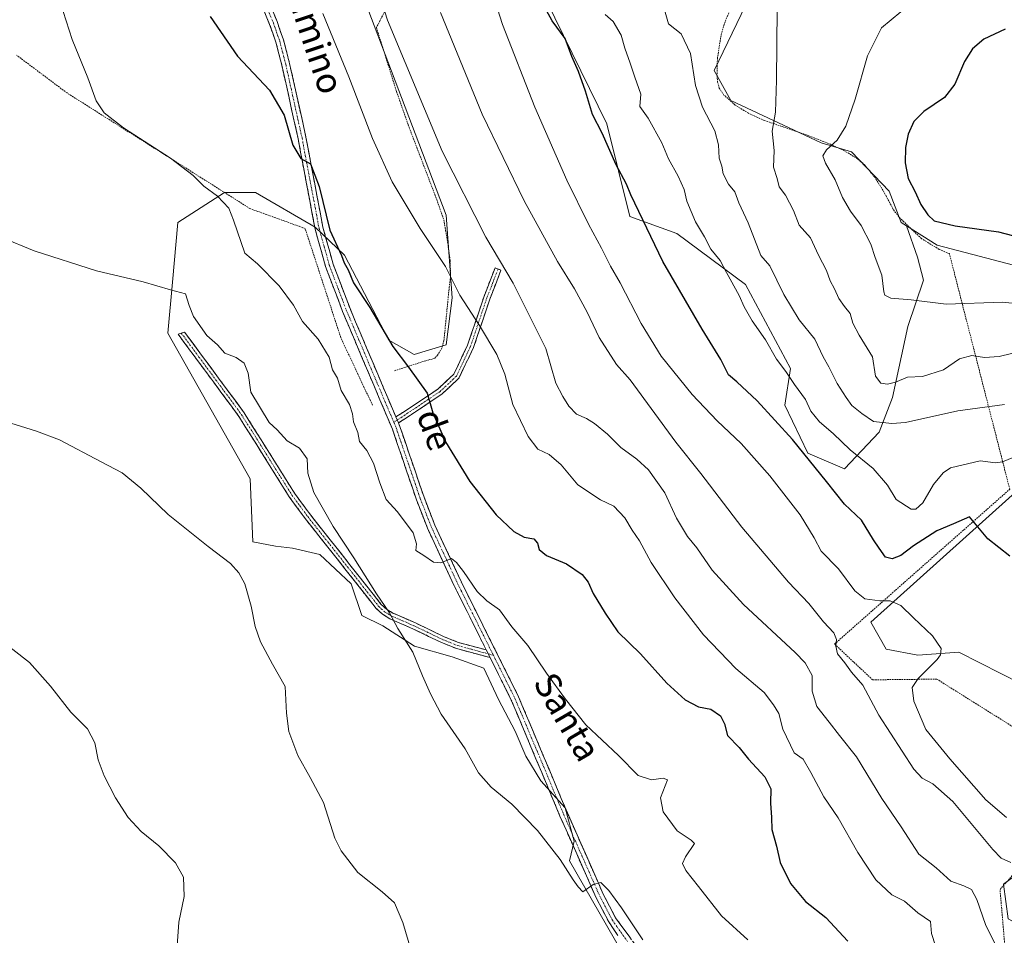
# Model space of a CAD drawing. Units: metres. Extents: x 638103 to 641560, y 4732126 to 4734509.
# Drawn here: x 638881 to 639189, y 4732481 to 4732767 of the extents above; entities that cross this region are included whole.
import ezdxf
from ezdxf.enums import TextEntityAlignment as Align

# ---------------------------------------------------------------- set-up
doc = ezdxf.new("R2010")
doc.units = ezdxf.units.M
doc.header["$MEASUREMENT"] = 0
for name, pattern in [('TRAZO_Y_PUNTO', [1, 0.5, -0.25, 0, -0.25]), ('TRAZOS', [0.75, 0.5, -0.25]), ('TRAZOSX2', [1.5, 1, -0.5])]:
    doc.linetypes.add(name, pattern=pattern)
for name, color, linetype, lineweight in [('Alambrada', 19, 'TRAZOS', 0), ('Camino', 19, 'TRAZOSX2', 0), ('Camino Cxs', 19, 'Continuous', 0), ('Camino eje', 19, 'TRAZO_Y_PUNTO', 0), ('Cultivos herbáceos CxS', 92, 'Continuous', 0), ('Curva de nivel maestra', 36, 'Continuous', 30), ('Curva de nivel normal', 36, 'Continuous', 0), ('Matorral CxS', 135, 'Continuous', 0), ('Texto cartográfico', 19, 'Continuous', 0)]:
    doc.layers.add(name, color=color, linetype=linetype, lineweight=lineweight)
doc.styles.add('Arial', font='txt', dxfattribs={"height": 0.2})

# ---------------------------------------------------------------- blocks, each defined once
blk = doc.blocks.new('*U150')
at = {"layer": 'Cultivos herbáceos CxS', "color": 92, "linetype": 'Continuous', "lineweight": 0}
for points in [[(639189.9173, 4732486.1895, 562.6083), (639188.5045, 4732497.0313, 563.8693), (639193.7167, 4732500.8751, 564.5382)], [(639207.3509, 4732552.8887, 575.8624), (639174.5195, 4732569.5743, 571.82), (639161.6665, 4732568.5985, 569.7342), (639151.7725, 4732570.4837, 568.4183), (639147.0619, 4732578.9687, 568.3361), (639198.4151, 4732625.1625, 577.9187)], [(639198.4167, 4732688.7983, 597.7988), (639167.7939, 4732696.8117, 598.8996), (639158.1281, 4732702.8569, 599.4659), (639156.4873, 4732703.8829, 599.1834), (639152.7125, 4732713.7611, 599.3507), (639140.9407, 4732726.0371, 597.5847), (639131.5177, 4732728.8661, 595.2065), (639103.2511, 4732742.0647, 587.7636), (639098.0683, 4732751.4927, 587.3861), (639107.9683, 4732772.0135, 589.3064)]]:
    blk.add_polyline3d(points, dxfattribs=at)
blk = doc.blocks.new('*U170')
at = {"layer": 'Cultivos herbáceos CxS', "color": 92, "linetype": 'Continuous', "lineweight": 0}
blk.add_polyline3d([(638985.4701, 4732782.1333, 558.8863), (639014.2061, 4732706.2423, 557.3919), (639016.0903, 4732680.3165, 554.4406), (639014.2049, 4732665.7035, 552.4768), (639004.2609, 4732662.6009, 550.7122), (638996.3029, 4732667.1179, 550.0087), (638982.4337, 4732693.7419, 550.4184), (638973.2179, 4732702.4721, 549.3166), (638954.5801, 4732713.2833, 547.1131), (638944.9511, 4732713.3135, 545.2423), (638930.3459, 4732703.8867, 542.1024), (638928.6893, 4732685.2479, 540.021), (638927.2279, 4732669.3301, 538.1633), (638952.9577, 4732623.7527, 537.1818), (638953.8191, 4732604.0279, 535.6239), (638960.8915, 4732602.7177, 536.6013), (638966.1501, 4732602.0603, 537.4342), (638974.6951, 4732600.0883, 538.3777), (638984.5547, 4732590.8857, 539.0396), (638987.8409, 4732581.0259, 538.8597), (638994.4141, 4732577.7393, 539.4821), (639004.3093, 4732571.4291, 540.2358), (639016.0871, 4732568.1289, 541.5511), (639025.9649, 4732564.5925, 542.7335), (639030.5659, 4732554.7327, 542.251), (639035.8241, 4732544.8729, 541.9052), (639039.1105, 4732536.9851, 541.6778), (639043.8693, 4732529.3227, 541.2342), (639051.4071, 4732520.8375, 541.0574), (639054.2337, 4732510.4677, 540.7794), (639052.8195, 4732504.3397, 540.3572), (639076.3755, 4732463.3295, 538.7552)], dxfattribs=at)
blk = doc.blocks.new('*U198')
at = {"layer": 'Curva de nivel normal', "color": 36, "linetype": 'Continuous', "lineweight": 0}
blk.add_polyline3d([(639167.28, 4732477.76, 555), (639166.01, 4732481.57, 555), (639165.69, 4732485.37, 555), (639161.76, 4732488.05, 555), (639157.52, 4732491.69, 555), (639153.59, 4732493.61, 555), (639148.63, 4732498.32, 555), (639142.91, 4732506.93, 555), (639136.77, 4732517.79, 555), (639132.28, 4732524.3, 555), (639128.29, 4732531.97, 555), (639125.9, 4732536.05, 555), (639123.09, 4732538.1, 555), (639119.45, 4732545.43, 555), (639118.29, 4732550.42, 555), (639116.62, 4732553.12, 555), (639113.71, 4732556.94, 555), (639104.84, 4732564.41, 555), (639094.73, 4732574.98, 555), (639085.7, 4732586.59, 555), (639078.37, 4732597.63, 555), (639074.66, 4732604.36, 555), (639072.42, 4732607.68, 555), (639070.12, 4732611.54, 555), (639066.66, 4732615.22, 555), (639062.5, 4732617.19, 555), (639055.37, 4732621.91, 555), (639050.22, 4732628.19, 555), (639046.48, 4732631.37, 555), (639042.86, 4732633.08, 555), (639039.82, 4732636.96, 555), (639035.07, 4732647.04, 555), (639032.52, 4732656.51, 555), (639030.03, 4732662.68, 555), (639024.64, 4732671.74, 555), (639018.52, 4732681.21, 555), (639014.04, 4732690.12, 555), (639006.11, 4732702, 555), (638997.34, 4732716.64, 555), (638991.23, 4732730.2, 555), (638983.84, 4732749.46, 555), (638975.66, 4732769.28, 555)], dxfattribs=at)
blk = doc.blocks.new('*U201')
at = {"layer": 'Curva de nivel normal', "color": 36, "linetype": 'Continuous', "lineweight": 0}
blk.add_polyline3d([(639186.28, 4732477.38, 560), (639182.9, 4732484.37, 560), (639180.13, 4732492.24, 560), (639178.45, 4732495.36, 560), (639176.1, 4732496.46, 560), (639172.02, 4732497.89, 560), (639167.41, 4732502.11, 560), (639162.02, 4732506.37, 560), (639156.54, 4732514.89, 560), (639150.42, 4732523.77, 560), (639142.53, 4732536.87, 560), (639137.18, 4732543.52, 560), (639133.98, 4732547.66, 560), (639130.17, 4732552.51, 560), (639128.66, 4732557.34, 560), (639128.64, 4732562.25, 560), (639126.47, 4732566.2, 560), (639123.38, 4732569.47, 560), (639107.25, 4732584.47, 560), (639097.42, 4732595.2, 560), (639092.57, 4732602.18, 560), (639089.72, 4732605.71, 560), (639086.25, 4732611.47, 560), (639082.56, 4732619.43, 560), (639077.45, 4732626.53, 560), (639073.88, 4732629.94, 560), (639068.87, 4732633.56, 560), (639064.63, 4732637.68, 560), (639060.65, 4732641.08, 560), (639058.15, 4732642.65, 560), (639054.98, 4732643.97, 560), (639052.58, 4732646.48, 560), (639050.68, 4732649.49, 560), (639048.56, 4732653.68, 560), (639045.38, 4732664.55, 560), (639040.64, 4732674.08, 560), (639035.13, 4732684.94, 560), (639026.68, 4732699.35, 560), (639012.95, 4732726.21, 560), (638995.89, 4732767.22, 560), (638990.3, 4732784.88, 560)], dxfattribs=at)
blk = doc.blocks.new('*U204')
at = {"layer": 'Curva de nivel normal', "color": 36, "linetype": 'Continuous', "lineweight": 0}
blk.add_polyline3d([(639108.55, 4732479.62, 545), (639100.3, 4732487.05, 545), (639093.18, 4732496.25, 545), (639089.17, 4732501.29, 545), (639088.13, 4732503.46, 545), (639089.08, 4732505.5, 545), (639091.91, 4732509.69, 545), (639090.84, 4732510.72, 545), (639086.48, 4732513.63, 545), (639082.07, 4732519.61, 545), (639081.27, 4732523.97, 545), (639083.46, 4732529.59, 545), (639082.13, 4732530.16, 545), (639078.41, 4732529.66, 545), (639074.31, 4732530.96, 545), (639068.13, 4732537.2, 545), (639057.89, 4732546.84, 545), (639051.58, 4732554.9, 545), (639045.6, 4732562.94, 545), (639039.73, 4732571.68, 545), (639034.79, 4732577.48, 545), (639030.92, 4732582.82, 545), (639026.94, 4732585.59, 545), (639023.87, 4732588.55, 545), (639019.64, 4732594.83, 545), (639017.46, 4732597.62, 545), (639015.91, 4732598.89, 545), (639012.55, 4732597.54, 545), (639010.22, 4732597.73, 545), (639007.2, 4732599.82, 545), (639004.75, 4732601.3, 545), (639004.93, 4732603.48, 545), (639003.87, 4732606.88, 545), (638998.98, 4732613.41, 545), (638995.48, 4732617.3, 545), (638993.45, 4732622.5, 545), (638991.48, 4732628.69, 545), (638989.42, 4732632.58, 545), (638987.11, 4732635.42, 545), (638986.6, 4732638.24, 545), (638985.27, 4732641.58, 545), (638984.97, 4732644.12, 545), (638984, 4732646.96, 545), (638981.38, 4732651.36, 545), (638980.27, 4732655.24, 545), (638978.7, 4732657.85, 545), (638977.65, 4732661.83, 545), (638974.22, 4732667.44, 545), (638969.28, 4732673, 545), (638966.49, 4732678.07, 545), (638961.99, 4732684.09, 545), (638955.2, 4732691.02, 545), (638951.29, 4732694.38, 545), (638947.72, 4732704.68, 545), (638946.22, 4732708.43, 545), (638942.76, 4732712.18, 545), (638938.43, 4732715.24, 545), (638935.11, 4732718.6, 545), (638928.02, 4732724.04, 545), (638913.3, 4732733.57, 545), (638907.3, 4732738.18, 545), (638904.83, 4732741.98, 545), (638902.13, 4732749.22, 545), (638897.24, 4732761.2, 545), (638894.47, 4732769.92, 545)], dxfattribs=at)
blk = doc.blocks.new('*U209')
at = {"layer": 'Curva de nivel normal', "color": 36, "linetype": 'Continuous', "lineweight": 0}
blk.add_polyline3d([(639117.73, 4732770.71, 590), (639117.51, 4732748.49, 590), (639117.16, 4732738.48, 590), (639116.21, 4732732.53, 590), (639116.76, 4732726.41, 590), (639116.54, 4732721.27, 590), (639117.73, 4732717.66, 590), (639118.4, 4732715.12, 590), (639120.3, 4732712.49, 590), (639122.86, 4732707.66, 590), (639124.6, 4732703.12, 590), (639128.14, 4732699.14, 590), (639130.65, 4732693.7, 590), (639133.16, 4732688.91, 590), (639134.25, 4732685.68, 590), (639135.63, 4732683.23, 590), (639137.04, 4732680.13, 590), (639138.77, 4732677.62, 590), (639140.56, 4732675.52, 590), (639141.43, 4732672.42, 590), (639143.35, 4732668.68, 590), (639147.56, 4732661.89, 590), (639148.45, 4732655.83, 590), (639150.18, 4732653.69, 590), (639152.26, 4732653.32, 590), (639154.78, 4732653.96, 590), (639158.5, 4732655.6, 590), (639163.14, 4732655.77, 590), (639169.78, 4732657.85, 590), (639174.72, 4732661.28, 590), (639178.56, 4732662.34, 590), (639182.52, 4732661.72, 590), (639187.16, 4732662.07, 590), (639194.82, 4732663.94, 590)], dxfattribs=at)
blk = doc.blocks.new('*U213')
at = {"layer": 'Curva de nivel normal', "color": 36, "linetype": 'Continuous', "lineweight": 0}
blk.add_polyline3d([(638874.33, 4732573.76, 530), (638883.9, 4732566.34, 530), (638890.54, 4732558.97, 530), (638896.83, 4732550.78, 530), (638902.04, 4732545.58, 530), (638904.35, 4732541.18, 530), (638905.46, 4732535.84, 530), (638907.33, 4732530.88, 530), (638910.8, 4732523.99, 530), (638914.77, 4732517.89, 530), (638918.88, 4732513.48, 530), (638924.34, 4732509, 530), (638929.62, 4732503.64, 530), (638932.09, 4732499.14, 530), (638932.33, 4732493.16, 530), (638930.65, 4732485.07, 530), (638929.9, 4732474.82, 530)], dxfattribs=at)
blk = doc.blocks.new('*U218')
at = {"layer": 'Curva de nivel normal', "color": 36, "linetype": 'Continuous', "lineweight": 0}
blk.add_polyline3d([(638875.28, 4732699.23, 540), (638885.36, 4732695.04, 540), (638904.91, 4732688.78, 540), (638919.53, 4732685.39, 540), (638928.04, 4732682.82, 540), (638932.76, 4732681.63, 540), (638933.88, 4732678, 540), (638935.26, 4732674.49, 540), (638939.42, 4732668.57, 540), (638942.68, 4732665.64, 540), (638944.99, 4732663.1, 540), (638948.54, 4732661.71, 540), (638951.02, 4732659.97, 540), (638952.33, 4732656.86, 540), (638953.19, 4732650.88, 540), (638958.93, 4732641.39, 540), (638961.42, 4732639.1, 540), (638964.52, 4732635.68, 540), (638968.34, 4732633.32, 540), (638970.73, 4732630.02, 540), (638970.93, 4732625.51, 540), (638972.84, 4732619.48, 540), (638978.88, 4732608.86, 540), (638985.39, 4732599.05, 540), (638992.46, 4732587.78, 540), (638996.54, 4732581.88, 540), (638999.15, 4732576.91, 540), (639003.76, 4732569.54, 540), (639006.8, 4732562.16, 540), (639009.37, 4732556.57, 540), (639012.66, 4732550.16, 540), (639020.16, 4732539.36, 540), (639024.34, 4732531.78, 540), (639028.35, 4732527.32, 540), (639034.81, 4732522.03, 540), (639042.82, 4732513.8, 540), (639049.9, 4732504.67, 540), (639053.91, 4732498.36, 540), (639055.5, 4732496.17, 540), (639056.96, 4732494.64, 540), (639060.22, 4732496.9, 540), (639062.54, 4732497.56, 540), (639065.14, 4732495.02, 540), (639069.08, 4732489.6, 540), (639075.72, 4732479.61, 540)], dxfattribs=at)
blk = doc.blocks.new('*U220')
at = {"layer": 'Curva de nivel normal', "color": 36, "linetype": 'Continuous', "lineweight": 0}
blk.add_polyline3d([(638873.03, 4732642.7, 535), (638886.16, 4732638.63, 535), (638893.29, 4732635.96, 535), (638906.36, 4732629.11, 535), (638912.9, 4732625.68, 535), (638918.79, 4732620.88, 535), (638927.25, 4732612.58, 535), (638939.79, 4732602.56, 535), (638946.83, 4732597.27, 535), (638949.39, 4732594.4, 535), (638951.24, 4732590.95, 535), (638953.29, 4732583.93, 535), (638954.46, 4732577.59, 535), (638956.13, 4732572.81, 535), (638959.95, 4732565.84, 535), (638963.9, 4732558.84, 535), (638964.26, 4732550.51, 535), (638964.99, 4732544.73, 535), (638967.88, 4732537.21, 535), (638971.66, 4732530.32, 535), (638975.89, 4732522.56, 535), (638979.39, 4732511.39, 535), (638981.39, 4732507.46, 535), (638986.6, 4732500.6, 535), (638994.24, 4732494.58, 535), (638998.12, 4732491.12, 535), (639000.72, 4732484.99, 535), (639004.82, 4732470.9, 535)], dxfattribs=at)
blk = doc.blocks.new('*U221')
at = {"layer": 'Curva de nivel normal', "color": 36, "linetype": 'Continuous', "lineweight": 0}
blk.add_polyline3d([(639190.8, 4732503.77, 565), (639187.78, 4732505.14, 565), (639185.12, 4732507.88, 565), (639172.65, 4732522.87, 565), (639166.44, 4732528.35, 565), (639163.1, 4732530.15, 565), (639160.44, 4732532.99, 565), (639149.47, 4732549.82, 565), (639144.51, 4732559.18, 565), (639140.98, 4732563.32, 565), (639138.84, 4732566.18, 565), (639136.62, 4732569.06, 565), (639136.07, 4732571.46, 565), (639136.32, 4732573.51, 565), (639135.47, 4732575.64, 565), (639132.22, 4732579.02, 565), (639127.61, 4732584.82, 565), (639121.29, 4732591.49, 565), (639106.65, 4732608.62, 565), (639093.87, 4732625.46, 565), (639086.04, 4732635.22, 565), (639071.78, 4732654.77, 565), (639067.54, 4732659.52, 565), (639062.08, 4732668.01, 565), (639058.28, 4732675.88, 565), (639054.34, 4732683.14, 565), (639049.06, 4732691.75, 565), (639038.61, 4732710.67, 565), (639025.49, 4732737.79, 565), (639012.44, 4732769.56, 565)], dxfattribs=at)
blk = doc.blocks.new('*U222')
at = {"layer": 'Curva de nivel normal', "color": 36, "linetype": 'Continuous', "lineweight": 0}
blk.add_polyline3d([(639193.01, 4732631.04, 580), (639188.23, 4732629.04, 580), (639186.01, 4732628.74, 580), (639181.19, 4732629.38, 580), (639171.94, 4732627.16, 580), (639169.66, 4732625.68, 580), (639166.64, 4732621.98, 580), (639163.24, 4732616.23, 580), (639161.04, 4732614.29, 580), (639159.68, 4732614.23, 580), (639154.91, 4732617.25, 580), (639152.24, 4732621.8, 580), (639147.77, 4732626.98, 580), (639140.56, 4732632.78, 580), (639135.24, 4732637.91, 580), (639130.96, 4732641.62, 580), (639128.21, 4732644.88, 580), (639126.57, 4732648.53, 580), (639123.11, 4732653.28, 580), (639120.44, 4732657.35, 580), (639117.55, 4732661.21, 580), (639114.04, 4732667.2, 580), (639109.91, 4732673.21, 580), (639107.41, 4732677.56, 580), (639105.84, 4732681.08, 580), (639101.91, 4732688.26, 580), (639099.93, 4732692.08, 580), (639096.98, 4732695.55, 580), (639095.04, 4732699.49, 580), (639092.2, 4732704.16, 580), (639089.51, 4732710.56, 580), (639088.64, 4732714.21, 580), (639086.77, 4732718.42, 580), (639083.78, 4732723.8, 580), (639081.68, 4732728.85, 580), (639077.38, 4732736.55, 580), (639074.8, 4732740.21, 580), (639075.12, 4732744.09, 580), (639073.17, 4732749.38, 580), (639071.8, 4732753.72, 580), (639070.1, 4732758.47, 580), (639068.9, 4732762.53, 580), (639066.46, 4732766.77, 580), (639063.96, 4732768.94, 580)], dxfattribs=at)
blk = doc.blocks.new('*U223')
at = {"layer": 'Curva de nivel normal', "color": 36, "linetype": 'Continuous', "lineweight": 0}
blk.add_polyline3d([(639082.66, 4732769.66, 585), (639083.73, 4732766.04, 585), (639087.66, 4732762.94, 585), (639090.66, 4732756.78, 585), (639092.16, 4732746.77, 585), (639094.36, 4732740, 585), (639098.19, 4732732.55, 585), (639099.43, 4732728.21, 585), (639099.59, 4732724.02, 585), (639100.39, 4732721.58, 585), (639100.86, 4732719.19, 585), (639102.56, 4732715.92, 585), (639104.53, 4732713.53, 585), (639105.79, 4732710.13, 585), (639108.67, 4732703.8, 585), (639112.63, 4732693.62, 585), (639115.42, 4732690.39, 585), (639119.82, 4732681.38, 585), (639124.64, 4732673.46, 585), (639129.52, 4732667.45, 585), (639132.1, 4732661.96, 585), (639133.87, 4732658.76, 585), (639136.48, 4732653.62, 585), (639139.35, 4732649.23, 585), (639141.05, 4732646.69, 585), (639144.17, 4732644.2, 585), (639147.83, 4732641.69, 585), (639153.62, 4732641.03, 585), (639157.88, 4732641.43, 585), (639174.24, 4732645.06, 585), (639188.85, 4732646.99, 585)], dxfattribs=at)
blk = doc.blocks.new('*U224')
at = {"layer": 'Curva de nivel normal', "color": 36, "linetype": 'Continuous', "lineweight": 0}
blk.add_polyline3d([(639189.46, 4732517.82, 570), (639183.01, 4732523.41, 570), (639171.68, 4732536.2, 570), (639164.22, 4732545.38, 570), (639160.5, 4732554.27, 570), (639159.95, 4732558.52, 570), (639161.84, 4732561.36, 570), (639167.78, 4732567.26, 570), (639168.82, 4732568.67, 570), (639168.97, 4732570.66, 570), (639166.32, 4732574.68, 570), (639160.4, 4732580.26, 570), (639156.41, 4732584.14, 570), (639153.04, 4732585.56, 570), (639149.88, 4732585.65, 570), (639145.19, 4732586.26, 570), (639142.04, 4732588.72, 570), (639136.93, 4732595.58, 570), (639131.48, 4732601.16, 570), (639129.32, 4732605.32, 570), (639124.93, 4732612.51, 570), (639115.44, 4732624.75, 570), (639106.51, 4732634.76, 570), (639098.94, 4732641.94, 570), (639091.18, 4732650.18, 570), (639081.48, 4732662.14, 570), (639075.17, 4732672.31, 570), (639068.66, 4732685.04, 570), (639065.64, 4732690.24, 570), (639062.84, 4732695.94, 570), (639058.75, 4732703.38, 570), (639051.97, 4732717.21, 570), (639042, 4732739.96, 570), (639031.85, 4732765.82, 570), (639026.45, 4732782.98, 570)], dxfattribs=at)
blk = doc.blocks.new('*U227')
at = {"layer": 'Curva de nivel maestra', "color": 36, "linetype": 'Continuous', "lineweight": 30}
blk.add_polyline3d([(638940.47, 4732768.37, 550), (638949.01, 4732755.96, 550), (638959.01, 4732745.34, 550), (638963.52, 4732737.53, 550), (638966.33, 4732728.1, 550), (638968.74, 4732723.91, 550), (638971.84, 4732722.32, 550), (638974.52, 4732715.23, 550), (638977.87, 4732701.49, 550), (638981.46, 4732693.57, 550), (638982.36, 4732691.28, 550), (638983.54, 4732689.1, 550), (638985.26, 4732685.01, 550), (638990.36, 4732677.32, 550), (638997.57, 4732665.12, 550), (639002.41, 4732658.71, 550), (639008.25, 4732650.56, 550), (639010.07, 4732644.38, 550), (639014.02, 4732635.33, 550), (639021.6, 4732622.92, 550), (639029.85, 4732612.5, 550), (639035.34, 4732607.33, 550), (639038.57, 4732605.56, 550), (639041.63, 4732604.95, 550), (639042.8, 4732603.69, 550), (639043.29, 4732601.64, 550), (639045.58, 4732599.75, 550), (639051.88, 4732597.13, 550), (639056.76, 4732593.84, 550), (639058.58, 4732591.43, 550), (639060.15, 4732587.85, 550), (639063.95, 4732581.76, 550), (639067.87, 4732575.9, 550), (639074.99, 4732568.99, 550), (639083.19, 4732559.86, 550), (639088.95, 4732554.61, 550), (639093.09, 4732552.42, 550), (639097, 4732551.68, 550), (639100.06, 4732549.61, 550), (639101.28, 4732547.18, 550), (639102.25, 4732543.51, 550), (639105.83, 4732539.72, 550), (639108.72, 4732536.07, 550), (639113.86, 4732530.54, 550), (639115.74, 4732526.76, 550), (639115.6, 4732522.34, 550), (639115.97, 4732517.85, 550), (639116.07, 4732514.14, 550), (639117.48, 4732508.84, 550), (639118.7, 4732503.76, 550), (639121.93, 4732497.17, 550), (639126.62, 4732491.53, 550), (639132.96, 4732486.53, 550), (639139.78, 4732479.13, 550)], dxfattribs=at)
blk = doc.blocks.new('*U233')
at = {"layer": 'Curva de nivel maestra', "color": 36, "linetype": 'Continuous', "lineweight": 30}
blk.add_polyline3d([(639190.53, 4732599.53, 575), (639183.56, 4732605.04, 575), (639180.5, 4732608.71, 575), (639177.86, 4732611.92, 575), (639172.83, 4732609.68, 575), (639167.62, 4732607.45, 575), (639160.33, 4732602.83, 575), (639156.39, 4732599.82, 575), (639153.72, 4732598.76, 575), (639151.64, 4732599.31, 575), (639149.64, 4732602.03, 575), (639147.8, 4732604.66, 575), (639144.09, 4732610.8, 575), (639138.8, 4732615.8, 575), (639133.18, 4732622.97, 575), (639122.49, 4732636.06, 575), (639111.45, 4732648.16, 575), (639105.16, 4732654.07, 575), (639102.5, 4732656.29, 575), (639100.12, 4732661.08, 575), (639094.3, 4732670.53, 575), (639081.98, 4732691.77, 575), (639074.46, 4732707.36, 575), (639071.92, 4732712.62, 575), (639070.62, 4732715.88, 575), (639067.4, 4732721.92, 575), (639063.01, 4732731.9, 575), (639059.95, 4732737.68, 575), (639057.8, 4732745.03, 575), (639055.62, 4732751.15, 575), (639053.56, 4732755.81, 575), (639051.46, 4732761.49, 575), (639047.34, 4732767.03, 575), (639045.65, 4732770.24, 575)], dxfattribs=at)

msp = doc.modelspace()

# ---------------------------------------------------------------- linework, layer by layer
at = {"layer": 'Alambrada', "color": 19, "linetype": 'TRAZOS', "lineweight": 0}
for points in [[(638995.98, 4732771.86, 560.41), (638992.43, 4732764.89, 558.32), (638998.68, 4732744.97, 557.79), (639002.35, 4732734.46, 557.6), (639011.26, 4732711.17, 556.94), (639013.48, 4732704.73, 556.58), (639013.94, 4732702.27, 556.31), (639014.8, 4732697.07, 555.89), (639015.46, 4732692.15, 555.46), (639015.6, 4732687.01, 554.84), (639015.2, 4732683.82, 554.57), (639013.53, 4732667, 552.21), (639012.89, 4732664.64, 551.88), (639011.55, 4732662.42, 551.45), (639010.55, 4732661.43, 551.27), (639007.82, 4732660.69, 550.93), (638997.92, 4732657.51, 548.74)], [(639220.79, 4732527.82, 571.02), (639167.64, 4732561.13, 571.05), (639147.57, 4732560.9, 566.09), (639135.67, 4732572.09, 564.23), (639190.46, 4732620.5, 577.37), (639171.58, 4732694.19, 598.91), (639168.37, 4732695.52, 599.15), (639165.05, 4732697.56, 599.55), (639162.85, 4732698.88, 599.69), (639155.73, 4732705.69, 598.8), (639154.04, 4732708.04, 598.62), (639150.86, 4732713.91, 598.99), (639148.22, 4732718.15, 598.81), (639145.05, 4732721.95, 597.91), (639142.86, 4732723.83, 597.21), (639138.82, 4732726.32, 595.82), (639134.4, 4732728.4, 594.51), (639127.6, 4732731.06, 592.6), (639113.71, 4732735.86, 589.41), (639108.74, 4732738.09, 588.38), (639104.6, 4732740.67, 587.46), (639101.08, 4732743.8, 587.05), (639099.64, 4732745.93, 586.95), (639099.12, 4732747.78, 586.94), (639098.97, 4732749.63, 587.04), (639099.03, 4732755.24, 587.39), (639100.21, 4732762.6, 587.96), (639101.25, 4732766.2, 588.57), (639102.89, 4732770.23, 589.37)], [(638991.17, 4732646.83, 546.73), (638981.3, 4732667.87, 546.9), (638970.12, 4732702.05, 548.79), (638952.87, 4732708.29, 546.18), (638895.69, 4732744.43, 544.36), (638879.9, 4732756.26, 543.12)], [(639191.84, 4732442.99, 556.68), (639187.42, 4732495.37, 563.39), (639198.85, 4732508.21, 566.13)]]:
    msp.add_polyline3d(points, dxfattribs=at)
at = {"layer": 'Camino', "color": 19, "linetype": 'TRAZOSX2', "lineweight": 0}
for points in [[(638902.67, 4732947.46), (638906.46, 4732936.69), (638913.87, 4732918.09), (638917.11, 4732908.56), (638931.65, 4732856.6), (638936.47, 4732844.2), (638941.22, 4732832.6), (638944.17, 4732824.24), (638946.8, 4732814.02), (638951.37, 4732792.62), (638957.53, 4732776.03), (638961.35, 4732766.78), (638963.37, 4732761.05), (638965.27, 4732753.7), (638970.38, 4732730.61), (638975.68, 4732702.43), (638978.89, 4732690.94), (638984.16, 4732676.99), (638998.5, 4732643.1)], [(639026.77, 4732570.25), (639016.75, 4732590.32), (639008.4, 4732608.3), (639004.95, 4732617.15), (638997.42, 4732639.26), (638981.84, 4732676.06), (638976.51, 4732690.16), (638973.25, 4732701.86), (638967.93, 4732730.11), (638962.84, 4732753.12), (638960.97, 4732760.32), (638959.02, 4732765.88), (638955.2, 4732775.12), (638948.97, 4732791.92), (638944.37, 4732813.45), (638941.77, 4732823.51), (638938.89, 4732831.71), (638936.87, 4732836.63)], [(638998.5, 4732643.1), (639004.48, 4732647), (639011.71, 4732651.87), (639016.6, 4732656.45), (639020.94, 4732665.59), (639026, 4732680.62), (639029.5, 4732689.71), (639031.37, 4732689), (639027.88, 4732679.96), (639022.8, 4732664.87), (639022.77, 4732664.79), (639018.32, 4732655.42), (639018.28, 4732655.34), (639018.23, 4732655.26), (639018.17, 4732655.19), (639018.11, 4732655.13), (639013.02, 4732650.36), (639012.96, 4732650.31), (639012.9, 4732650.26), (639005.59, 4732645.33), (638999.29, 4732641.23)], [(639027.97, 4732567.85), (639017.49, 4732570.66), (639012.81, 4732572.54), (639003.82, 4732576.86), (638996.61, 4732580.02), (638994.35, 4732581.4), (638992.35, 4732583.23), (638982.59, 4732595.62), (638970.16, 4732611.32), (638965.17, 4732618.12), (638949.43, 4732643.25), (638941.44, 4732654.08), (638930.38, 4732669), (638931.4, 4732669.32)], [(638931.4, 4732669.32), (638932.41, 4732669.63), (638943.04, 4732655.26), (638951.09, 4732644.37), (638966.83, 4732619.24), (638971.76, 4732612.54), (638984.15, 4732596.86), (638993.83, 4732584.59), (638995.55, 4732583), (638997.53, 4732581.8), (639004.66, 4732578.68), (639013.61, 4732574.38), (639018.13, 4732572.56), (639026.77, 4732570.25)], [(638999.29, 4732641.23), (638999.75, 4732640.15), (639007.3, 4732618), (639010.7, 4732609.28), (639019, 4732591.4), (639036.86, 4732555.63), (639052.12, 4732519.27), (639063.37, 4732493.82), (639067.21, 4732486.49), (639074, 4732477.17), (639081.83, 4732467.47), (639099.09, 4732446.52), (639109.13, 4732435.49), (639120.74, 4732423.67), (639138.56, 4732407.1), (639161.57, 4732384.26), (639168.75, 4732376.48), (639175.45, 4732367.75), (639181.04, 4732360.1), (639184.37, 4732351.59), (639185.52, 4732348.42), (639186.13, 4732346.31)], [(639067.89, 4732480.98), (639065.06, 4732485.21), (639061.12, 4732492.74), (639049.82, 4732518.28), (639034.59, 4732554.58), (639027.97, 4732567.85)]]:
    msp.add_lwpolyline(points, dxfattribs=at)
at = {"layer": 'Camino Cxs', "color": 19, "linetype": 'Continuous', "lineweight": 0}
for points in [[(638998.5, 4732643.1), (638999.29, 4732641.23)], [(638998.5, 4732643.1), (638999.29, 4732641.23)], [(639026.77, 4732570.25), (639027.97, 4732567.85)], [(639026.77, 4732570.25), (639027.97, 4732567.85)]]:
    msp.add_lwpolyline(points, dxfattribs=at)
for points in [[(639067.89, 4732480.98, 539.28), (639066.48, 4732483.1, 539.35), (639065.06, 4732485.21, 539.24), (639063.09, 4732488.98, 539.44), (639061.12, 4732492.74, 539.72), (639059.24, 4732497, 539.93), (639057.35, 4732501.25, 540.29), (639055.47, 4732505.51, 540.38), (639053.59, 4732509.77, 540.62), (639051.7, 4732514.02, 540.84), (639049.82, 4732518.28, 540.83), (639047.92, 4732522.82, 541.02), (639046.01, 4732527.36, 541.21), (639044.11, 4732531.89, 541.42), (639042.21, 4732536.43, 541.73), (639040.3, 4732540.97, 541.8), (639038.4, 4732545.51, 541.99), (639036.49, 4732550.04, 542.23), (639034.59, 4732554.58, 542.35), (639032.38, 4732559, 542.67), (639030.18, 4732563.43, 542.82), (639027.97, 4732567.85, 543.02), (639026.77, 4732570.25, 543.2), (639024.77, 4732574.26, 543.38), (639022.76, 4732578.28, 543.65), (639020.76, 4732582.29, 543.95), (639018.75, 4732586.31, 544.19), (639016.75, 4732590.32, 544.49), (639014.66, 4732594.82, 544.72), (639012.58, 4732599.31, 545.08), (639010.49, 4732603.81, 545.34), (639008.4, 4732608.3, 545.48), (639006.68, 4732612.73, 545.94), (639004.95, 4732617.15, 546.03), (639003.44, 4732621.57, 546.19), (639001.94, 4732625.99, 546.52), (639000.43, 4732630.42, 546.59), (638998.93, 4732634.84, 546.79), (638997.42, 4732639.26, 547.09), (638995.47, 4732643.86, 547.1), (638993.53, 4732648.46, 547.15), (638991.58, 4732653.06, 547.48), (638989.63, 4732657.66, 547.42), (638987.68, 4732662.26, 547.64), (638985.74, 4732666.86, 547.81), (638983.79, 4732671.46, 547.89), (638981.84, 4732676.06, 548.25), (638980.51, 4732679.59, 548.33), (638979.18, 4732683.11, 548.45), (638977.84, 4732686.64, 548.63), (638976.51, 4732690.16, 548.77), (638975.42, 4732694.06, 548.84), (638974.34, 4732697.96, 548.89), (638973.25, 4732701.86, 549.17), (638972.36, 4732706.57, 549.36), (638971.48, 4732711.28, 549.47), (638970.59, 4732715.99, 549.48), (638969.7, 4732720.69, 549.59), (638968.82, 4732725.4, 549.84), (638967.93, 4732730.11, 550.13), (638966.91, 4732734.71, 550.35), (638965.89, 4732739.31, 550.36), (638964.88, 4732743.92, 550.52), (638963.86, 4732748.52, 550.8), (638962.84, 4732753.12, 551.05), (638961.91, 4732756.72, 551.27), (638960.97, 4732760.32, 551.3), (638960, 4732763.1, 551.23), (638959.02, 4732765.88, 551.31), (638957.11, 4732770.5, 551.57)], [(638960.08, 4732769.86, 551.65), (638961.35, 4732766.78, 551.34), (638962.36, 4732763.92, 551.52), (638963.37, 4732761.05, 551.54), (638964.32, 4732757.38, 551.28), (638965.27, 4732753.7, 551.01), (638966.29, 4732749.08, 550.88), (638967.31, 4732744.46, 551), (638968.34, 4732739.85, 550.85), (638969.36, 4732735.23, 550.51), (638970.38, 4732730.61, 550.18), (638971.26, 4732725.91, 549.94), (638972.15, 4732721.22, 550.05), (638973.03, 4732716.52, 550.17), (638973.91, 4732711.82, 550.08), (638974.8, 4732707.13, 549.53), (638975.68, 4732702.43, 549.37), (638976.75, 4732698.6, 549.09), (638977.82, 4732694.77, 549.28), (638978.89, 4732690.94, 549.1), (638980.65, 4732686.29, 548.6), (638982.4, 4732681.64, 548.64), (638984.16, 4732676.99, 548.47), (638985.89, 4732672.9, 548.18), (638987.62, 4732668.8, 548.35), (638989.36, 4732664.71, 548.05), (638991.09, 4732660.62, 547.79), (638992.82, 4732656.52, 547.83), (638994.55, 4732652.43, 547.52), (638996.29, 4732648.34, 547.32), (638998.02, 4732644.24, 547.38), (638998.5, 4732643.1, 547.33), (638999.29, 4732641.23, 547.25), (638999.75, 4732640.15, 547.2), (639001.26, 4732635.72, 546.89), (639002.77, 4732631.29, 546.92), (639004.28, 4732626.86, 546.66), (639005.79, 4732622.43, 546.24), (639007.3, 4732618, 546.28), (639009, 4732613.64, 546.03), (639010.7, 4732609.28, 545.53), (639012.78, 4732604.81, 545.54), (639014.85, 4732600.34, 545.11), (639016.93, 4732595.87, 544.84), (639019, 4732591.4, 544.76), (639021.23, 4732586.93, 544.04), (639023.47, 4732582.46, 543.98), (639025.7, 4732577.99, 543.46), (639027.93, 4732573.52, 543.33), (639030.16, 4732569.04, 543.02), (639032.4, 4732564.57, 542.84), (639034.63, 4732560.1, 542.55), (639036.86, 4732555.63, 542.38), (639038.77, 4732551.09, 542.18), (639040.68, 4732546.54, 541.88), (639042.58, 4732542, 541.98), (639044.49, 4732537.45, 541.84), (639046.4, 4732532.91, 541.39), (639048.31, 4732528.36, 541.49), (639050.21, 4732523.82, 541.23), (639052.12, 4732519.27, 541.05), (639054, 4732515.03, 540.92), (639055.87, 4732510.79, 540.66), (639057.75, 4732506.55, 540.61), (639059.62, 4732502.3, 540.4), (639061.5, 4732498.06, 539.77), (639063.37, 4732493.82, 539.84), (639065.29, 4732490.16, 539.51), (639067.21, 4732486.49, 539.44), (639069.47, 4732483.38, 539.21), (639071.74, 4732480.28, 539.25)]]:
    msp.add_polyline3d(points, dxfattribs=at)
for points in [[(638999.29, 4732641.23, 547.26), (638998.5, 4732643.1, 547.35), (639001.49, 4732645.05, 547.75), (639004.48, 4732647, 548.84), (639008.1, 4732649.44, 549.78), (639011.71, 4732651.87, 550.6), (639014.16, 4732654.16, 551.11), (639016.6, 4732656.45, 551.7), (639018.04, 4732659.5, 552.29), (639019.49, 4732662.55, 552.87), (639020.94, 4732665.59, 553.4), (639022.2, 4732669.35, 554), (639023.47, 4732673.11, 554.84), (639024.73, 4732676.86, 555.76), (639026, 4732680.62, 556.45), (639027.75, 4732685.16, 557.46), (639029.5, 4732689.71, 558.88), (639031.37, 4732689, 559.35), (639029.63, 4732684.48, 557.91), (639027.88, 4732679.96, 556.82), (639026.61, 4732676.19, 556.09), (639025.34, 4732672.41, 555.2), (639024.07, 4732668.64, 554.25), (639022.8, 4732664.87, 553.65), (639022.77, 4732664.79, 553.64), (639021.29, 4732661.66, 553.05), (639019.8, 4732658.54, 552.45), (639018.32, 4732655.42, 551.87), (639018.28, 4732655.34, 551.85), (639018.23, 4732655.26, 551.83), (639018.17, 4732655.19, 551.82), (639018.11, 4732655.13, 551.8), (639015.57, 4732652.74, 551.17), (639013.02, 4732650.36, 550.67), (639012.96, 4732650.31, 550.66), (639012.9, 4732650.26, 550.64), (639009.24, 4732647.8, 549.88), (639005.59, 4732645.33, 549.12), (639002.44, 4732643.28, 547.89), (638999.29, 4732641.23, 547.26)], [(639026.77, 4732570.25, 543.2), (639027.97, 4732567.85, 543.02), (639024.48, 4732568.79, 542.89), (639020.98, 4732569.72, 542.56), (639017.49, 4732570.66, 541.9), (639015.15, 4732571.6, 541.62), (639012.81, 4732572.54, 541.43), (639008.32, 4732574.7, 541.04), (639003.82, 4732576.86, 540.51), (639000.22, 4732578.44, 540.2), (638996.61, 4732580.02, 539.82), (638994.35, 4732581.4, 539.6), (638992.35, 4732583.23, 539.46), (638989.91, 4732586.33, 539.38), (638987.47, 4732589.43, 539.18), (638985.03, 4732592.52, 538.94), (638982.59, 4732595.62, 538.85), (638980.1, 4732598.76, 538.69), (638977.62, 4732601.9, 538.73), (638975.13, 4732605.04, 538.58), (638972.65, 4732608.18, 538.5), (638970.16, 4732611.32, 538.28), (638967.67, 4732614.72, 538.06), (638965.17, 4732618.12, 537.9), (638962.55, 4732622.31, 537.96), (638959.92, 4732626.5, 537.92), (638957.3, 4732630.69, 538), (638954.68, 4732634.87, 537.99), (638952.05, 4732639.06, 538.1), (638949.43, 4732643.25, 538.14), (638946.77, 4732646.86, 538.16), (638944.1, 4732650.47, 538.21), (638941.44, 4732654.08, 538.18), (638938.68, 4732657.81, 538.21), (638935.91, 4732661.54, 538.22), (638933.15, 4732665.27, 538.27), (638930.38, 4732669, 538.41), (638932.41, 4732669.63, 538.64), (638935.07, 4732666.04, 538.6), (638937.73, 4732662.45, 538.51), (638940.38, 4732658.85, 538.48), (638943.04, 4732655.26, 538.52), (638945.72, 4732651.63, 538.57), (638948.41, 4732648, 538.63), (638951.09, 4732644.37, 538.54), (638953.71, 4732640.18, 538.51), (638956.34, 4732635.99, 538.33), (638958.96, 4732631.81, 538.42), (638961.58, 4732627.62, 538.1), (638964.21, 4732623.43, 538.32), (638966.83, 4732619.24, 538.27), (638969.3, 4732615.89, 538.52), (638971.76, 4732612.54, 538.64), (638974.86, 4732608.62, 538.88), (638977.96, 4732604.7, 539.09), (638981.05, 4732600.78, 539.13), (638984.15, 4732596.86, 539.29), (638986.57, 4732593.79, 539.2), (638988.99, 4732590.73, 539.57), (638991.41, 4732587.66, 539.75), (638993.83, 4732584.59, 539.82), (638995.55, 4732583, 539.88), (638997.53, 4732581.8, 540.11), (639001.1, 4732580.24, 540.54), (639004.66, 4732578.68, 540.7), (639009.14, 4732576.53, 541.27), (639013.61, 4732574.38, 541.81), (639018.13, 4732572.56, 542.33), (639022.45, 4732571.41, 543.01), (639026.77, 4732570.25, 543.2)]]:
    msp.add_polyline3d(points, close=True, dxfattribs=at)
at = {"layer": 'Camino eje', "color": 19, "linetype": 'TRAZO_Y_PUNTO', "lineweight": 0}
for points in [[(638937.56, 4732838.24), (638939.05, 4732834.62), (638940.06, 4732832.16), (638941.5, 4732828.06), (638942.97, 4732823.88), (638944.29, 4732818.77), (638945.59, 4732813.74), (638950.17, 4732792.27), (638953.29, 4732783.87), (638956.37, 4732775.58), (638960.19, 4732766.33), (638961.16, 4732763.55), (638962.17, 4732760.69), (638963.12, 4732757.01), (638964.06, 4732753.41), (638969.16, 4732730.36), (638971.81, 4732716.27), (638974.47, 4732702.15), (638976.07, 4732696.4), (638977.7, 4732690.55), (638983, 4732676.53), (638990.79, 4732658.13), (638997.84, 4732641.47)], [(639030.44, 4732689.35), (639026.94, 4732680.3), (639021.86, 4732665.22), (639017.42, 4732655.85), (639012.34, 4732651.09), (639005.04, 4732646.17), (638998.9, 4732642.16)], [(638931.4, 4732669.32), (638936.93, 4732661.86), (638942.24, 4732654.67), (638946.24, 4732649.26), (638950.26, 4732643.81), (638966, 4732618.68), (638968.5, 4732615.28), (638970.96, 4732611.93), (638977.18, 4732604.08), (638983.37, 4732596.24), (638988.21, 4732590.11), (638993.09, 4732583.91), (638993.95, 4732583.12), (638994.95, 4732582.2), (638996.08, 4732581.51), (638997.07, 4732580.91), (639000.68, 4732579.33), (639004.24, 4732577.77), (639013.21, 4732573.46), (639015.47, 4732572.55), (639017.81, 4732571.61), (639022.13, 4732570.46), (639027.37, 4732569.05)], [(638998.9, 4732642.16), (638997.84, 4732641.47)], [(638997.84, 4732641.47), (638998.59, 4732639.71), (639002.36, 4732628.63), (639006.13, 4732617.58), (639009.55, 4732608.79), (639017.88, 4732590.86), (639028.98, 4732568.62)], [(639027.37, 4732569.05), (639028.98, 4732568.62)], [(639028.98, 4732568.62), (639032.42, 4732561.74), (639035.73, 4732555.11), (639043.36, 4732536.93), (639050.97, 4732518.78), (639056.6, 4732506.05), (639062.25, 4732493.28), (639064.17, 4732489.62), (639066.14, 4732485.85), (639067.55, 4732483.74), (639070.95, 4732479.08)]]:
    msp.add_lwpolyline(points, dxfattribs=at)
at = {"layer": 'Cultivos herbáceos CxS', "color": 92, "linetype": 'Continuous', "lineweight": 0}
for points in [[(639212.92, 4732941.92, 597.98), (639187.48, 4732917.41, 591.71), (639163.92, 4732903.74, 589.14), (639154.5, 4732890.07, 587.17), (639149.78, 4732866.27, 584.12), (639139.42, 4732860.37, 583.29), (639126.7, 4732851.42, 581.49), (639119.63, 4732839.4, 579.72), (639098.9, 4732838.93, 576.11), (639069.22, 4732842.23, 572.18), (639066.91, 4732840.23, 571.9), (639058.86, 4732833.27, 571.62), (639048.65, 4732824.04, 572.99), (639087.06, 4732804.59, 583.17), (639094.84, 4732795.35, 586.27), (639103.59, 4732789.52, 587.79), (639107.97, 4732772.01, 589.31), (639098.07, 4732751.49, 587.39), (639103.25, 4732742.06, 587.76), (639131.52, 4732728.87, 595.21), (639140.94, 4732726.04, 597.58), (639152.71, 4732713.76, 599.35), (639156.49, 4732703.88, 599.18), (639158.13, 4732702.86, 599.47)], [(638985.47, 4732782.13, 558.89), (639014.21, 4732706.24, 557.39), (639016.09, 4732680.32, 554.44), (639014.2, 4732665.7, 552.48), (639004.26, 4732662.6, 550.71), (638996.3, 4732667.12, 550.01), (638982.43, 4732693.74, 550.42), (638973.22, 4732702.47, 549.32), (638954.58, 4732713.28, 547.11), (638944.95, 4732713.31, 545.24), (638930.35, 4732703.89, 542.1), (638928.69, 4732685.25, 540.02), (638927.23, 4732669.33, 538.16), (638952.96, 4732623.75, 537.18), (638953.82, 4732604.03, 535.62), (638960.89, 4732602.72, 536.6), (638966.15, 4732602.06, 537.43), (638974.7, 4732600.09, 538.38), (638984.55, 4732590.89, 539.04), (638987.84, 4732581.03, 538.86), (638994.41, 4732577.74, 539.48), (639004.31, 4732571.43, 540.24), (639016.09, 4732568.13, 541.55), (639025.96, 4732564.59, 542.73), (639030.57, 4732554.73, 542.25), (639035.82, 4732544.87, 541.91), (639039.11, 4732536.99, 541.68), (639043.87, 4732529.32, 541.23), (639051.41, 4732520.84, 541.06), (639054.23, 4732510.47, 540.78), (639052.82, 4732504.34, 540.36), (639076.38, 4732463.33, 538.76)], [(639158.13, 4732702.86, 599.47), (639167.79, 4732696.81, 598.9), (639198.42, 4732688.8, 597.8), (639229.75, 4732684.17, 592.05), (639238.39, 4732670.44, 587.39), (639230.92, 4732649.67, 583.82), (639198.42, 4732625.16, 577.92), (639147.06, 4732578.97, 568.34), (639151.77, 4732570.48, 568.42), (639161.67, 4732568.6, 569.73), (639174.52, 4732569.57, 571.82), (639207.35, 4732552.89, 575.86), (639227.61, 4732532.15, 571.87), (639211.59, 4732514, 567.8), (639199.34, 4732507.87, 565.79), (639193.72, 4732500.88, 564.54), (639188.5, 4732497.03, 563.87), (639189.92, 4732486.19, 562.61), (639208.39, 4732476.11, 567.42)]]:
    msp.add_polyline3d(points, dxfattribs=at)
at = {"layer": 'Curva de nivel maestra', "color": 36, "linetype": 'Continuous', "lineweight": 30}
msp.add_polyline3d([(639189, 4732764.4, 600), (639182.4, 4732761.3, 600), (639178.81, 4732758.2, 600), (639176.33, 4732754.33, 600), (639173.3, 4732747.15, 600), (639170.06, 4732742.99, 600), (639163.62, 4732738.61, 600), (639160.5, 4732735.56, 600), (639158.71, 4732731.57, 600), (639157.87, 4732727.35, 600), (639157.8, 4732722.6, 600), (639158.74, 4732717.68, 600), (639160.87, 4732713.49, 600), (639162.68, 4732709.57, 600), (639164.81, 4732706.3, 600), (639166.8, 4732704.44, 600), (639173.44, 4732702.86, 600), (639186.89, 4732701.06, 600), (639195.71, 4732698.71, 600)], dxfattribs=at)
at = {"layer": 'Curva de nivel normal', "color": 36, "linetype": 'Continuous', "lineweight": 0}
msp.add_polyline3d([(639156.4, 4732769.8, 595), (639150.39, 4732764.76, 595), (639146, 4732756.04, 595), (639142.13, 4732742.46, 595), (639139.16, 4732734.07, 595), (639136.5, 4732729.64, 595), (639133.12, 4732726.64, 595), (639132.03, 4732724.83, 595), (639132.86, 4732722.51, 595), (639135.85, 4732717.25, 595), (639138.15, 4732711.77, 595), (639140.69, 4732707.49, 595), (639144.04, 4732702.99, 595), (639146.99, 4732697.14, 595), (639148.38, 4732692.99, 595), (639150.41, 4732687.49, 595), (639151.04, 4732682.25, 595), (639151.43, 4732681.24, 595), (639153.31, 4732680.3, 595), (639159.61, 4732679.73, 595), (639170.6, 4732678.42, 595), (639188.16, 4732679.05, 595), (639198.17, 4732677.99, 595)], dxfattribs=at)
at = {"layer": 'Matorral CxS', "color": 135, "linetype": 'Continuous', "lineweight": 0}
for points in [[(639212.92, 4732941.92, 597.98), (639187.48, 4732917.41, 591.71), (639163.92, 4732903.74, 589.14), (639154.5, 4732890.07, 587.17), (639149.78, 4732866.27, 584.12), (639139.42, 4732860.37, 583.29), (639126.7, 4732851.42, 581.49), (639119.63, 4732839.4, 579.72), (639098.9, 4732838.93, 576.11), (639069.22, 4732842.23, 572.18), (639066.91, 4732840.23, 571.9), (639058.86, 4732833.27, 571.62), (639048.65, 4732824.04, 572.99), (639087.06, 4732804.59, 583.17), (639094.84, 4732795.35, 586.27), (639103.59, 4732789.52, 587.79), (639107.97, 4732772.01, 589.31), (639098.07, 4732751.49, 587.39), (639103.25, 4732742.06, 587.76), (639131.52, 4732728.87, 595.21), (639140.94, 4732726.04, 597.58), (639152.71, 4732713.76, 599.35), (639156.49, 4732703.88, 599.18), (639158.13, 4732702.86, 599.47)], [(639040.11, 4732784.57, 574.42), (639064.48, 4732734.78, 576.14), (639071.65, 4732705.77, 574.26), (639086.4, 4732700.47, 577.54), (639107.8, 4732684.56, 581.36), (639121.87, 4732658.28, 580.79), (639120.14, 4732646.78, 577.51), (639127.36, 4732631.74, 575.36), (639138.79, 4732626.93, 577.56), (639149.61, 4732638.36, 583.34), (639153.82, 4732649.18, 586.43), (639158.64, 4732671.43, 592.64), (639163.45, 4732685.87, 596.18), (639161.64, 4732693.08, 598.18), (639158.13, 4732702.86, 599.47), (639167.79, 4732696.81, 598.9), (639198.42, 4732688.8, 597.8)], [(639107.97, 4732772.01, 589.31), (639098.07, 4732751.49, 587.39), (639103.25, 4732742.06, 587.76), (639131.52, 4732728.87, 595.21), (639140.94, 4732726.04, 597.58), (639152.71, 4732713.76, 599.35), (639156.49, 4732703.88, 599.18), (639158.13, 4732702.86, 599.47), (639161.64, 4732693.08, 598.18), (639163.45, 4732685.87, 596.18), (639158.64, 4732671.43, 592.64), (639153.82, 4732649.18, 586.43), (639149.61, 4732638.36, 583.34), (639138.79, 4732626.93, 577.56), (639138.79, 4732626.93, 577.56), (639127.36, 4732631.74, 575.36), (639120.14, 4732646.78, 577.51), (639121.87, 4732658.28, 580.79), (639107.8, 4732684.56, 581.36), (639086.4, 4732700.47, 577.54), (639071.65, 4732705.77, 574.26), (639064.48, 4732734.78, 576.14), (639040.11, 4732784.57, 574.42)], [(639040.11, 4732784.57, 574.42), (639064.48, 4732734.78, 576.14), (639071.65, 4732705.77, 574.26), (639086.4, 4732700.47, 577.54), (639107.8, 4732684.56, 581.36), (639121.87, 4732658.28, 580.79), (639120.14, 4732646.78, 577.51), (639127.36, 4732631.74, 575.36), (639138.79, 4732626.93, 577.56), (639149.61, 4732638.36, 583.34), (639153.82, 4732649.18, 586.43), (639158.64, 4732671.43, 592.64), (639163.45, 4732685.87, 596.18), (639161.64, 4732693.08, 598.18), (639158.13, 4732702.86, 599.47)], [(639040.11, 4732784.57, 574.42), (639064.48, 4732734.78, 576.14), (639071.65, 4732705.77, 574.26), (639086.4, 4732700.47, 577.54), (639107.8, 4732684.56, 581.36), (639121.87, 4732658.28, 580.79), (639120.14, 4732646.78, 577.51), (639127.36, 4732631.74, 575.36), (639138.79, 4732626.93, 577.56), (639149.61, 4732638.36, 583.34), (639153.82, 4732649.18, 586.43), (639158.64, 4732671.43, 592.64), (639163.45, 4732685.87, 596.18), (639161.64, 4732693.08, 598.18), (639158.13, 4732702.86, 599.47)], [(639076.38, 4732463.33, 538.76), (639052.82, 4732504.34, 540.36), (639054.23, 4732510.47, 540.78), (639051.41, 4732520.84, 541.06), (639043.87, 4732529.32, 541.23), (639039.11, 4732536.99, 541.68), (639035.82, 4732544.87, 541.91), (639030.57, 4732554.73, 542.25), (639025.96, 4732564.59, 542.73), (639016.09, 4732568.13, 541.55), (639004.31, 4732571.43, 540.24), (638994.41, 4732577.74, 539.48), (638987.84, 4732581.03, 538.86), (638984.55, 4732590.89, 539.04), (638974.7, 4732600.09, 538.38), (638966.15, 4732602.06, 537.43), (638960.89, 4732602.72, 536.6), (638953.82, 4732604.03, 535.62), (638952.96, 4732623.75, 537.18), (638927.23, 4732669.33, 538.16), (638928.69, 4732685.25, 540.02), (638930.35, 4732703.89, 542.1), (638944.95, 4732713.31, 545.24), (638954.58, 4732713.28, 547.11), (638973.22, 4732702.47, 549.32), (638982.43, 4732693.74, 550.42), (638996.3, 4732667.12, 550.01), (639004.26, 4732662.6, 550.71), (639014.2, 4732665.7, 552.48), (639016.09, 4732680.32, 554.44), (639014.21, 4732706.24, 557.39), (638985.47, 4732782.13, 558.89)], [(638985.47, 4732782.13, 558.89), (639014.21, 4732706.24, 557.39), (639016.09, 4732680.32, 554.44), (639014.2, 4732665.7, 552.48), (639004.26, 4732662.6, 550.71), (638996.3, 4732667.12, 550.01), (638982.43, 4732693.74, 550.42), (638973.22, 4732702.47, 549.32), (638954.58, 4732713.28, 547.11), (638944.95, 4732713.31, 545.24), (638930.35, 4732703.89, 542.1), (638928.69, 4732685.25, 540.02), (638927.23, 4732669.33, 538.16), (638952.96, 4732623.75, 537.18), (638953.82, 4732604.03, 535.62), (638960.89, 4732602.72, 536.6), (638966.15, 4732602.06, 537.43), (638974.7, 4732600.09, 538.38), (638984.55, 4732590.89, 539.04), (638987.84, 4732581.03, 538.86), (638994.41, 4732577.74, 539.48), (639004.31, 4732571.43, 540.24), (639016.09, 4732568.13, 541.55), (639025.96, 4732564.59, 542.73), (639030.57, 4732554.73, 542.25), (639035.82, 4732544.87, 541.91), (639039.11, 4732536.99, 541.68), (639043.87, 4732529.32, 541.23), (639051.41, 4732520.84, 541.06), (639054.23, 4732510.47, 540.78), (639052.82, 4732504.34, 540.36), (639076.38, 4732463.33, 538.76)], [(639158.13, 4732702.86, 599.47), (639167.79, 4732696.81, 598.9), (639198.42, 4732688.8, 597.8), (639229.75, 4732684.17, 592.05), (639238.39, 4732670.44, 587.39), (639230.92, 4732649.67, 583.82), (639198.42, 4732625.16, 577.92), (639147.06, 4732578.97, 568.34), (639151.77, 4732570.48, 568.42), (639161.67, 4732568.6, 569.73), (639174.52, 4732569.57, 571.82), (639207.35, 4732552.89, 575.86), (639227.61, 4732532.15, 571.87), (639211.59, 4732514, 567.8), (639199.34, 4732507.87, 565.79), (639193.72, 4732500.88, 564.54), (639188.5, 4732497.03, 563.87), (639189.92, 4732486.19, 562.61), (639208.39, 4732476.11, 567.42)], [(639198.42, 4732625.16, 577.92), (639147.06, 4732578.97, 568.34), (639151.77, 4732570.48, 568.42), (639161.67, 4732568.6, 569.73), (639174.52, 4732569.57, 571.82), (639207.35, 4732552.89, 575.86)], [(639193.72, 4732500.88, 564.54), (639188.5, 4732497.03, 563.87), (639189.92, 4732486.19, 562.61)]]:
    msp.add_polyline3d(points, dxfattribs=at)

# ---------------------------------------------------------------- block references
at = {"layer": 'Cultivos herbáceos CxS', "color": 92, "linetype": 'Continuous', "lineweight": 0}
for name in ['*U150', '*U170']:
    msp.add_blockref(name, (0, 0), dxfattribs=at)
at = {"layer": 'Curva de nivel maestra', "color": 36, "linetype": 'Continuous', "lineweight": 30}
for name in ['*U233', '*U227']:
    msp.add_blockref(name, (0, 0), dxfattribs=at)
at = {"layer": 'Curva de nivel normal', "color": 36, "linetype": 'Continuous', "lineweight": 0}
for name in ['*U223', '*U209', '*U224', '*U222', '*U201', '*U221', '*U198', '*U204', '*U218', '*U213', '*U220']:
    msp.add_blockref(name, (0, 0), dxfattribs=at)

# ---------------------------------------------------------------- texts
at = {"layer": 'Texto cartográfico', "color": 19, "linetype": 'Continuous', "lineweight": 0, "style": 'Arial'}
for s, rotation, p in [('Camino', -71.5669, (638972.49, 4732763.33)), ('de', -69.7766, (639010.83, 4732639.16)), ('Santa', -59.7555, (639052.13, 4732549.32))]:
    msp.add_text(s, height=8, rotation=rotation, dxfattribs=at).set_placement(p, align=Align.MIDDLE_CENTER)

doc.saveas('drawing.dxf')
